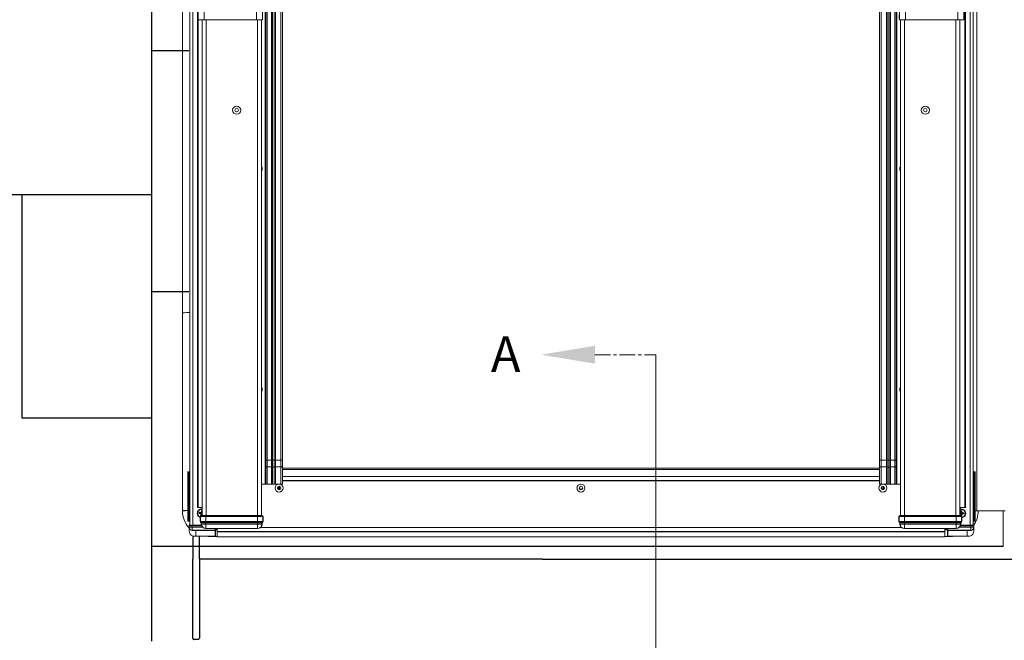
# Model space of a CAD drawing. Units: millimetres. Extents: x -23272466 to 44913, y -22484634 to 188.
# Drawn here: x -23272110 to -23271714, y -22482836 to -22482586 of the extents above; entities that cross this region are included whole.
import ezdxf

# ---------------------------------------------------------------- set-up
doc = ezdxf.new("R2010")
doc.units = ezdxf.units.MM
doc.linetypes.add('CENTER', pattern=[2, 1.25, -0.25, 0.25, -0.25])
doc.layers.get('0').update_dxf_attribs({"lineweight": 20})
doc.layers.add('KEYLITE DRAWING TEXT', color=7, linetype='Continuous', lineweight=18)
doc.layers.add('KEYLITE INDICATIVE VIEW FLASHING OUTLINE', color=7, linetype='Continuous')
doc.layers.add('KEYLITE ONLY SLATE', color=7, linetype='Continuous', lineweight=25, true_color=0x595959)
doc.styles.add('ROMANS', font='romans')

msp = doc.modelspace()

# ---------------------------------------------------------------- linework, layer by layer
at = {"linetype": 'Continuous', "lineweight": 20}
for p, q in [((-23271729.403, -22482782.591), (-23271729.403, -22482446.591)), ((-23272041.883, -22482453.074), (-23272041.883, -22482789.791)), ((-23272040.683, -22482455.591), (-23272040.683, -22482789.791)), ((-23272038.763, -22482455.903), (-23272038.763, -22482782.591)), ((-23272038.494, -22482782.591), (-23272038.494, -22482456.696)), ((-23272038.426, -22482585.991), (-23272038.426, -22482456.818)), ((-23272036.026, -22482585.991), (-23272036.026, -22482457.991)), ((-23272014.939, -22482585.991), (-23272014.939, -22482457.991)), ((-23272012.539, -22482585.991), (-23272012.539, -22482457.991)), ((-23272011.483, -22482457.991), (-23272011.483, -22482773.189)), ((-23272011.283, -22482457.991), (-23272011.283, -22482763.589)), ((-23272010.683, -22482457.991), (-23272010.683, -22482763.589)), ((-23272008.963, -22482457.991), (-23272008.963, -22482763.589)), ((-23272008.483, -22482457.991), (-23272008.483, -22482763.589)), ((-23272007.843, -22482457.991), (-23272007.843, -22482763.589)), ((-23272007.363, -22482457.991), (-23272007.363, -22482763.589)), ((-23272005.163, -22482457.991), (-23272005.163, -22482763.589)), ((-23272004.563, -22482763.589), (-23272004.563, -22482457.991)), ((-23271764.003, -22482457.991), (-23271764.003, -22482763.589)), ((-23271763.403, -22482457.991), (-23271763.403, -22482763.589)), ((-23271761.203, -22482457.991), (-23271761.203, -22482763.589)), ((-23271760.723, -22482457.991), (-23271760.723, -22482763.589)), ((-23271760.083, -22482457.991), (-23271760.083, -22482763.589)), ((-23271759.603, -22482457.991), (-23271759.603, -22482763.589)), ((-23271757.883, -22482457.991), (-23271757.883, -22482763.589)), ((-23271757.283, -22482457.991), (-23271757.283, -22482763.589)), ((-23271757.083, -22482457.991), (-23271757.083, -22482773.189)), ((-23271756.026, -22482585.991), (-23271756.026, -22482457.991)), ((-23271753.626, -22482585.991), (-23271753.626, -22482457.991)), ((-23271732.539, -22482585.991), (-23271732.539, -22482457.991)), ((-23271730.139, -22482585.991), (-23271730.139, -22482456.818)), ((-23271729.671, -22482455.825), (-23271729.671, -22482782.591)), ((-23271727.483, -22482455.591), (-23271727.483, -22482789.791)), ((-23272044.823, -22482704.109), (-23272044.823, -22482458.484)), ((-23271726.283, -22482458.594), (-23271726.283, -22482789.791)), ((-23271724.803, -22482783.916), (-23271724.803, -22482458.53)), ((-23272038.426, -22482585.991), (-23272038.43, -22482585.991)), ((-23272036.026, -22482585.991), (-23272038.426, -22482585.991)), ((-23272036.928, -22482785.889), (-23272036.928, -22482585.991)), ((-23272036.026, -22482585.991), (-23272014.939, -22482585.991)), ((-23272035.328, -22482785.889), (-23272035.328, -22482585.991)), ((-23272012.539, -22482585.991), (-23272014.939, -22482585.991)), ((-23272014.637, -22482785.889), (-23272014.637, -22482585.991)), ((-23272013.038, -22482785.889), (-23272013.038, -22482585.991)), ((-23272012.983, -22482785.889), (-23272012.983, -22482585.991)), ((-23272012.518, -22482585.991), (-23272012.539, -22482585.991)), ((-23271756.048, -22482585.991), (-23271756.026, -22482585.991)), ((-23271756.026, -22482585.991), (-23271753.626, -22482585.991)), ((-23271755.583, -22482785.889), (-23271755.583, -22482585.991)), ((-23271755.528, -22482785.889), (-23271755.528, -22482585.991)), ((-23271753.928, -22482785.889), (-23271753.928, -22482585.991)), ((-23271732.539, -22482585.991), (-23271753.626, -22482585.991)), ((-23271733.237, -22482785.889), (-23271733.237, -22482585.991)), ((-23271732.539, -22482585.991), (-23271730.139, -22482585.991)), ((-23271731.638, -22482785.889), (-23271731.638, -22482585.991)), ((-23271730.139, -22482585.991), (-23271730.137, -22482585.991)), ((-23272044.823, -22482783.898), (-23272044.823, -22482704.109)), ((-23272011.283, -22482766.338), (-23272011.283, -22482763.589)), ((-23272010.683, -22482763.589), (-23272011.283, -22482763.589)), ((-23272011.283, -22482766.338), (-23272011.283, -22482773.189)), ((-23272010.683, -22482766.287), (-23272010.683, -22482763.589)), ((-23272008.963, -22482763.589), (-23272010.683, -22482763.589)), ((-23272010.683, -22482766.287), (-23272010.683, -22482773.189)), ((-23272008.963, -22482766.287), (-23272010.683, -22482766.287)), ((-23272008.963, -22482766.287), (-23272008.963, -22482763.589)), ((-23272008.483, -22482763.589), (-23272008.963, -22482763.589)), ((-23272008.963, -22482766.287), (-23272008.963, -22482773.189)), ((-23272008.483, -22482766.307), (-23272008.483, -22482763.589)), ((-23272007.843, -22482763.589), (-23272008.483, -22482763.589)), ((-23272008.483, -22482766.307), (-23272008.483, -22482773.189)), ((-23272007.843, -22482766.307), (-23272007.843, -22482763.589)), ((-23272007.363, -22482763.589), (-23272007.843, -22482763.589)), ((-23272007.843, -22482766.307), (-23272007.843, -22482773.189)), ((-23272007.363, -22482766.287), (-23272007.363, -22482763.589)), ((-23272005.163, -22482763.589), (-23272007.363, -22482763.589)), ((-23272007.363, -22482766.287), (-23272007.363, -22482773.189)), ((-23272005.163, -22482766.287), (-23272007.363, -22482766.287)), ((-23272005.163, -22482766.287), (-23272005.163, -22482763.589)), ((-23272004.563, -22482763.589), (-23272005.163, -22482763.589)), ((-23272005.163, -22482766.287), (-23272005.163, -22482773.189)), ((-23272004.563, -22482766.338), (-23272004.563, -22482763.589)), ((-23272004.563, -22482773.189), (-23272004.563, -22482766.338)), ((-23271764.003, -22482766.741), (-23272004.563, -22482766.741)), ((-23271764.003, -22482767.288), (-23272004.563, -22482767.288)), ((-23271764.003, -22482763.589), (-23271764.003, -22482766.338)), ((-23271764.003, -22482763.589), (-23271763.403, -22482763.589)), ((-23271764.003, -22482766.338), (-23271764.003, -22482773.189)), ((-23271763.403, -22482766.287), (-23271763.403, -22482763.589)), ((-23271763.403, -22482763.589), (-23271761.203, -22482763.589)), ((-23271763.403, -22482766.287), (-23271763.403, -22482773.189)), ((-23271763.403, -22482766.287), (-23271761.203, -22482766.287)), ((-23271761.203, -22482766.287), (-23271761.203, -22482763.589)), ((-23271761.203, -22482763.589), (-23271760.723, -22482763.589)), ((-23271761.203, -22482766.287), (-23271761.203, -22482773.189)), ((-23271760.723, -22482766.307), (-23271760.723, -22482763.589)), ((-23271760.723, -22482763.589), (-23271760.083, -22482763.589)), ((-23271760.723, -22482766.307), (-23271760.723, -22482773.189)), ((-23271760.083, -22482766.307), (-23271760.083, -22482763.589)), ((-23271760.083, -22482763.589), (-23271759.603, -22482763.589)), ((-23271760.083, -22482766.307), (-23271760.083, -22482773.189)), ((-23271759.603, -22482766.287), (-23271759.603, -22482763.589)), ((-23271759.603, -22482763.589), (-23271757.883, -22482763.589)), ((-23271759.603, -22482766.287), (-23271759.603, -22482773.189)), ((-23271759.603, -22482766.287), (-23271757.883, -22482766.287)), ((-23271757.883, -22482766.287), (-23271757.883, -22482763.589)), ((-23271757.883, -22482763.589), (-23271757.283, -22482763.589)), ((-23271757.883, -22482766.287), (-23271757.883, -22482773.189)), ((-23271757.283, -22482766.338), (-23271757.283, -22482763.589)), ((-23271757.283, -22482766.338), (-23271757.283, -22482773.189)), ((-23272042.483, -22482768.391), (-23272042.683, -22482768.391)), ((-23272042.683, -22482768.391), (-23272042.683, -22482787.991)), ((-23272042.483, -22482768.191), (-23272042.483, -22482768.391)), ((-23272042.283, -22482768.191), (-23272042.483, -22482768.191)), ((-23272042.483, -22482787.991), (-23272042.483, -22482768.391)), ((-23272042.483, -22482768.391), (-23272042.283, -22482768.391)), ((-23272042.283, -22482768.191), (-23272042.283, -22482768.391)), ((-23272042.283, -22482768.191), (-23272041.883, -22482768.191)), ((-23272042.283, -22482768.391), (-23272042.283, -22482787.991)), ((-23272042.083, -22482768.391), (-23272042.283, -22482768.391)), ((-23272042.083, -22482787.991), (-23272042.083, -22482768.391)), ((-23272041.883, -22482768.391), (-23272042.083, -22482768.391)), ((-23271764.003, -22482770.109), (-23272004.563, -22482770.109)), ((-23271725.883, -22482768.191), (-23271726.283, -22482768.191)), ((-23271726.283, -22482768.391), (-23271726.083, -22482768.391)), ((-23271726.083, -22482787.991), (-23271726.083, -22482768.391)), ((-23271726.083, -22482768.391), (-23271725.883, -22482768.391)), ((-23271725.883, -22482768.191), (-23271725.683, -22482768.191)), ((-23271725.883, -22482768.191), (-23271725.883, -22482768.391)), ((-23271725.683, -22482768.391), (-23271725.883, -22482768.391)), ((-23271725.883, -22482768.391), (-23271725.883, -22482787.991)), ((-23271725.683, -22482768.191), (-23271725.683, -22482768.391)), ((-23271725.683, -22482787.991), (-23271725.683, -22482768.391)), ((-23271725.683, -22482768.391), (-23271725.483, -22482768.391)), ((-23271725.483, -22482768.391), (-23271725.483, -22482787.991)), ((-23272011.483, -22482773.189), (-23272012.983, -22482773.189)), ((-23272011.283, -22482773.189), (-23272011.483, -22482773.189)), ((-23272011.229, -22482771.938), (-23272011.283, -22482771.86)), ((-23272010.683, -22482773.189), (-23272008.963, -22482773.189)), ((-23272007.363, -22482773.189), (-23272005.163, -22482773.189)), ((-23272006.083, -22482775.189), (-23272006.457, -22482775.189)), ((-23272006.083, -22482775.189), (-23272006.083, -22482774.119)), ((-23272005.662, -22482775.189), (-23272006.083, -22482775.189)), ((-23272005.662, -22482775.189), (-23272005.662, -22482774.125)), ((-23272005.308, -22482775.189), (-23272005.662, -22482775.189)), ((-23271764.003, -22482771.709), (-23272004.563, -22482771.709)), ((-23271764.003, -22482771.909), (-23272004.563, -22482771.909)), ((-23271761.203, -22482773.189), (-23271763.403, -22482773.189)), ((-23271762.903, -22482775.189), (-23271763.257, -22482775.189)), ((-23271762.903, -22482775.189), (-23271762.903, -22482774.125)), ((-23271762.483, -22482775.189), (-23271762.903, -22482775.189)), ((-23271762.483, -22482775.189), (-23271762.483, -22482774.119)), ((-23271762.108, -22482775.189), (-23271762.483, -22482775.189)), ((-23271757.883, -22482773.189), (-23271759.603, -22482773.189)), ((-23271757.336, -22482771.938), (-23271757.283, -22482771.86)), ((-23271757.283, -22482773.189), (-23271757.083, -22482773.189)), ((-23271757.083, -22482773.189), (-23271755.583, -22482773.189)), ((-23272038.494, -22482782.591), (-23272038.763, -22482782.591)), ((-23272036.94, -22482782.591), (-23272038.494, -22482782.591)), ((-23272036.983, -22482785.889), (-23272036.983, -22482782.591)), ((-23271731.623, -22482782.591), (-23271729.671, -22482782.591)), ((-23271731.583, -22482785.889), (-23271731.583, -22482782.591)), ((-23271729.671, -22482782.591), (-23271729.403, -22482782.591)), ((-23272038.061, -22482784.565), (-23272038.149, -22482785.036)), ((-23272038.149, -22482785.036), (-23272037.771, -22482784.993)), ((-23272038.149, -22482785.036), (-23272037.565, -22482785.145)), ((-23272037.473, -22482784.674), (-23272038.061, -22482784.565)), ((-23272038.061, -22482784.565), (-23272037.724, -22482784.741)), ((-23272037.771, -22482784.993), (-23272037.724, -22482784.741)), ((-23272037.434, -22482785.056), (-23272037.771, -22482784.993)), ((-23272037.724, -22482784.741), (-23272037.383, -22482784.805)), ((-23272037.634, -22482786.289), (-23272037.634, -22482788.289)), ((-23272037.582, -22482786.289), (-23272037.634, -22482786.289)), ((-23272035.383, -22482786.289), (-23272037.582, -22482786.289)), ((-23272037.582, -22482786.289), (-23272037.582, -22482788.289)), ((-23272037.565, -22482785.145), (-23272037.434, -22482785.056)), ((-23272037.4, -22482785.382), (-23272037.565, -22482785.145)), ((-23272037.4, -22482785.382), (-23272037.509, -22482785.969)), ((-23272037.509, -22482785.969), (-23272037.336, -22482785.65)), ((-23272037.473, -22482784.674), (-23272037.237, -22482784.509)), ((-23272037.383, -22482784.805), (-23272037.473, -22482784.674)), ((-23272037.434, -22482785.056), (-23272037.269, -22482785.292)), ((-23272037.269, -22482785.292), (-23272037.4, -22482785.382)), ((-23272037.147, -22482784.639), (-23272037.383, -22482784.805)), ((-23272037.336, -22482785.65), (-23272037.269, -22482785.292)), ((-23272037.084, -22482785.697), (-23272037.336, -22482785.65)), ((-23272037.128, -22482783.925), (-23272037.237, -22482784.509)), ((-23272037.237, -22482784.509), (-23272037.147, -22482784.639)), ((-23272037.234, -22482785.889), (-23272037.182, -22482785.889)), ((-23272037.182, -22482785.889), (-23272035.383, -22482785.889)), ((-23272037.147, -22482784.639), (-23272037.081, -22482784.285)), ((-23272036.983, -22482783.952), (-23272037.128, -22482783.925)), ((-23272037.128, -22482783.925), (-23272037.081, -22482784.285)), ((-23272037.018, -22482785.343), (-23272037.084, -22482785.697)), ((-23272037.059, -22482785.889), (-23272037.084, -22482785.697)), ((-23272037.081, -22482784.285), (-23272036.983, -22482784.303)), ((-23272037.018, -22482785.343), (-23272036.983, -22482785.318)), ((-23272036.983, -22482785.394), (-23272037.018, -22482785.343)), ((-23272037.01, -22482785.913), (-23272036.983, -22482785.764)), ((-23272035.383, -22482786.289), (-23272035.383, -22482785.889)), ((-23272035.383, -22482785.889), (-23272014.583, -22482785.889)), ((-23272014.583, -22482786.289), (-23272035.383, -22482786.289)), ((-23272035.383, -22482786.289), (-23272035.383, -22482788.289)), ((-23272014.583, -22482786.289), (-23272014.583, -22482785.889)), ((-23272014.583, -22482785.889), (-23272012.783, -22482785.889)), ((-23272014.583, -22482786.289), (-23272014.583, -22482788.289)), ((-23272012.383, -22482786.289), (-23272014.583, -22482786.289)), ((-23272012.783, -22482785.889), (-23272012.731, -22482785.889)), ((-23272012.383, -22482786.289), (-23272012.383, -22482788.289)), ((-23272012.331, -22482786.289), (-23272012.383, -22482786.289)), ((-23272012.331, -22482788.289), (-23272012.331, -22482786.289)), ((-23271756.234, -22482786.289), (-23271756.234, -22482788.289)), ((-23271756.182, -22482786.289), (-23271756.234, -22482786.289)), ((-23271753.983, -22482786.289), (-23271756.182, -22482786.289)), ((-23271756.182, -22482786.289), (-23271756.182, -22482788.289)), ((-23271755.834, -22482785.889), (-23271755.782, -22482785.889)), ((-23271755.782, -22482785.889), (-23271753.983, -22482785.889)), ((-23271753.983, -22482786.289), (-23271753.983, -22482785.889)), ((-23271753.983, -22482785.889), (-23271733.183, -22482785.889)), ((-23271753.983, -22482786.289), (-23271753.983, -22482788.289)), ((-23271733.183, -22482786.289), (-23271753.983, -22482786.289)), ((-23271733.183, -22482786.289), (-23271733.183, -22482785.889)), ((-23271733.183, -22482785.889), (-23271731.383, -22482785.889)), ((-23271733.183, -22482786.289), (-23271733.183, -22482788.289)), ((-23271730.983, -22482786.289), (-23271733.183, -22482786.289)), ((-23271731.583, -22482784.863), (-23271731.413, -22482784.863)), ((-23271731.417, -22482785.119), (-23271731.583, -22482785.119)), ((-23271731.528, -22482785.231), (-23271731.417, -22482785.119)), ((-23271731.323, -22482785.433), (-23271731.528, -22482785.231)), ((-23271731.525, -22482784.751), (-23271731.323, -22482784.545)), ((-23271731.413, -22482784.863), (-23271731.525, -22482784.751)), ((-23271731.417, -22482785.119), (-23271731.211, -22482785.321)), ((-23271731.211, -22482784.657), (-23271731.413, -22482784.863)), ((-23271731.383, -22482785.889), (-23271731.331, -22482785.889)), ((-23271730.843, -22482783.951), (-23271731.323, -22482783.951)), ((-23271731.323, -22482783.951), (-23271731.211, -22482784.315)), ((-23271731.323, -22482783.951), (-23271731.323, -22482784.545)), ((-23271731.323, -22482784.545), (-23271731.211, -22482784.657)), ((-23271731.211, -22482785.321), (-23271731.323, -22482785.433)), ((-23271731.323, -22482785.433), (-23271731.323, -22482785.889)), ((-23271731.28, -22482785.893), (-23271731.211, -22482785.667)), ((-23271731.211, -22482784.315), (-23271730.955, -22482784.315)), ((-23271731.211, -22482784.657), (-23271731.211, -22482784.315)), ((-23271731.211, -22482785.667), (-23271731.211, -22482785.321)), ((-23271730.955, -22482785.667), (-23271731.211, -22482785.667)), ((-23271731.043, -22482786.031), (-23271730.843, -22482786.031)), ((-23271730.983, -22482786.289), (-23271730.983, -22482788.289)), ((-23271730.931, -22482786.289), (-23271730.983, -22482786.289)), ((-23271730.843, -22482783.951), (-23271730.955, -22482784.315)), ((-23271730.955, -22482784.315), (-23271730.955, -22482784.661)), ((-23271730.955, -22482784.661), (-23271730.843, -22482784.549)), ((-23271730.749, -22482784.863), (-23271730.955, -22482784.661)), ((-23271730.955, -22482785.325), (-23271730.753, -22482785.119)), ((-23271730.955, -22482785.325), (-23271730.955, -22482785.667)), ((-23271730.843, -22482785.437), (-23271730.955, -22482785.325)), ((-23271730.843, -22482786.031), (-23271730.955, -22482785.667)), ((-23271730.931, -22482788.289), (-23271730.931, -22482786.289)), ((-23271730.843, -22482784.549), (-23271730.843, -22482783.951)), ((-23271730.843, -22482784.549), (-23271730.637, -22482784.751)), ((-23271730.641, -22482785.231), (-23271730.843, -22482785.437)), ((-23271730.843, -22482786.031), (-23271730.843, -22482785.437)), ((-23271730.753, -22482785.119), (-23271730.641, -22482785.231)), ((-23271730.388, -22482785.119), (-23271730.753, -22482785.119)), ((-23271730.637, -22482784.751), (-23271730.749, -22482784.863)), ((-23271730.749, -22482784.863), (-23271730.388, -22482784.863)), ((-23271730.641, -22482785.231), (-23271730.043, -22482785.231)), ((-23271730.043, -22482784.751), (-23271730.637, -22482784.751)), ((-23271730.043, -22482784.751), (-23271730.388, -22482784.863)), ((-23271730.388, -22482784.863), (-23271730.388, -22482785.119)), ((-23271730.043, -22482785.231), (-23271730.388, -22482785.119)), ((-23271730.043, -22482785.231), (-23271730.043, -22482784.751)), ((-23271725.483, -22482783.915), (-23271724.803, -22482783.916)), ((-23271725.483, -22482783.918), (-23271724.803, -22482783.918)), ((-23271724.803, -22482783.916), (-23271713.362, -22482783.916)), ((-23271724.803, -22482783.916), (-23271724.803, -22482783.918)), ((-23271724.263, -22482783.918), (-23271713.362, -22482783.918)), ((-23271714.263, -22482783.918), (-23271714.263, -22482798.211)), ((-23272042.683, -22482787.991), (-23272042.483, -22482787.991)), ((-23272042.483, -22482787.991), (-23272042.483, -22482788.191)), ((-23272042.283, -22482787.991), (-23272042.483, -22482787.991)), ((-23272042.483, -22482788.191), (-23272042.283, -22482788.191)), ((-23272042.283, -22482787.991), (-23272042.283, -22482788.191)), ((-23272042.283, -22482787.991), (-23272042.083, -22482787.991)), ((-23272041.883, -22482788.191), (-23272042.283, -22482788.191)), ((-23272042.089, -22482789.985), (-23272042.083, -22482789.991)), ((-23272042.084, -22482790.593), (-23272042.084, -22482790.593)), ((-23272042.083, -22482787.991), (-23272041.883, -22482787.991)), ((-23272042.083, -22482789.991), (-23272040.883, -22482789.991)), ((-23272042.083, -22482789.991), (-23272042.083, -22482790.591)), ((-23272042.083, -22482790.591), (-23272040.883, -22482790.591)), ((-23272041.911, -22482789.793), (-23272041.885, -22482789.791)), ((-23272041.302, -22482789.791), (-23272041.883, -22482789.791)), ((-23272040.683, -22482789.791), (-23272041.283, -22482789.791)), ((-23272040.883, -22482789.791), (-23272040.883, -22482789.991)), ((-23272040.883, -22482790.591), (-23272040.883, -22482789.991)), ((-23272040.883, -22482789.991), (-23272037.096, -22482789.991)), ((-23272040.883, -22482790.591), (-23272040.883, -22482791.791)), ((-23272036.699, -22482790.591), (-23272040.883, -22482790.591)), ((-23272037.165, -22482789.791), (-23272040.683, -22482789.791)), ((-23272037.634, -22482788.289), (-23272037.582, -22482788.289)), ((-23272037.582, -22482788.289), (-23272035.383, -22482788.289)), ((-23272037.367, -22482788.667), (-23272037.316, -22482788.667)), ((-23272037.316, -22482788.667), (-23272035.383, -22482788.667)), ((-23272037.182, -22482788.855), (-23272037.234, -22482788.855)), ((-23272037.234, -22482788.855), (-23272037.234, -22482789.289)), ((-23272037.182, -22482789.289), (-23272037.234, -22482789.289)), ((-23272035.383, -22482788.855), (-23272037.182, -22482788.855)), ((-23272037.182, -22482789.289), (-23272037.182, -22482788.855)), ((-23272035.383, -22482789.289), (-23272037.182, -22482789.289)), ((-23272035.383, -22482788.289), (-23272014.583, -22482788.289)), ((-23272035.383, -22482788.289), (-23272035.383, -22482788.667)), ((-23272035.383, -22482788.667), (-23272014.583, -22482788.667)), ((-23272035.383, -22482788.667), (-23272035.383, -22482788.855)), ((-23272014.583, -22482788.855), (-23272035.383, -22482788.855)), ((-23272035.383, -22482789.289), (-23272035.383, -22482788.855)), ((-23272014.583, -22482789.289), (-23272035.383, -22482789.289)), ((-23272035.383, -22482791.089), (-23272014.583, -22482791.089)), ((-23272035.383, -22482791.089), (-23272035.383, -22482791.141)), ((-23272035.383, -22482791.141), (-23272014.583, -22482791.141)), ((-23272031.683, -22482791.141), (-23272031.683, -22482791.791)), ((-23272031.483, -22482791.591), (-23272031.483, -22482791.141)), ((-23272031.483, -22482791.17), (-23272030.883, -22482791.17)), ((-23272030.883, -22482791.17), (-23272031.483, -22482791.17)), ((-23272030.883, -22482791.17), (-23272030.883, -22482792.309)), ((-23272014.583, -22482788.289), (-23272012.383, -22482788.289)), ((-23272014.583, -22482788.289), (-23272014.583, -22482788.667)), ((-23272014.583, -22482788.667), (-23272012.65, -22482788.667)), ((-23272014.583, -22482788.667), (-23272014.583, -22482788.855)), ((-23272012.783, -22482788.855), (-23272014.583, -22482788.855)), ((-23272014.583, -22482789.289), (-23272014.583, -22482788.855)), ((-23272012.783, -22482789.289), (-23272014.583, -22482789.289)), ((-23272014.583, -22482791.089), (-23272014.583, -22482791.141)), ((-23271755.17, -22482790.709), (-23272013.395, -22482790.709)), ((-23272012.783, -22482789.289), (-23272012.783, -22482788.855)), ((-23272012.731, -22482788.855), (-23272012.783, -22482788.855)), ((-23272012.731, -22482789.289), (-23272012.783, -22482789.289)), ((-23272012.731, -22482789.289), (-23272012.731, -22482788.855)), ((-23272012.65, -22482788.667), (-23272012.598, -22482788.667)), ((-23272012.383, -22482788.289), (-23272012.331, -22482788.289)), ((-23271756.234, -22482788.289), (-23271756.182, -22482788.289)), ((-23271756.182, -22482788.289), (-23271753.983, -22482788.289)), ((-23271755.967, -22482788.667), (-23271755.916, -22482788.667)), ((-23271755.916, -22482788.667), (-23271753.983, -22482788.667)), ((-23271755.782, -22482788.855), (-23271755.834, -22482788.855)), ((-23271755.834, -22482788.855), (-23271755.834, -22482789.289)), ((-23271755.782, -22482789.289), (-23271755.834, -22482789.289)), ((-23271753.983, -22482788.855), (-23271755.782, -22482788.855)), ((-23271755.782, -22482789.289), (-23271755.782, -22482788.855)), ((-23271753.983, -22482789.289), (-23271755.782, -22482789.289)), ((-23271753.983, -22482788.289), (-23271733.183, -22482788.289)), ((-23271753.983, -22482788.289), (-23271753.983, -22482788.667)), ((-23271753.983, -22482788.667), (-23271733.183, -22482788.667)), ((-23271753.983, -22482788.667), (-23271753.983, -22482788.855)), ((-23271733.183, -22482788.855), (-23271753.983, -22482788.855)), ((-23271753.983, -22482789.289), (-23271753.983, -22482788.855)), ((-23271733.183, -22482789.289), (-23271753.983, -22482789.289)), ((-23271753.983, -22482791.089), (-23271733.183, -22482791.089)), ((-23271753.983, -22482791.089), (-23271753.983, -22482791.141)), ((-23271753.983, -22482791.141), (-23271733.183, -22482791.141)), ((-23271737.683, -22482791.17), (-23271736.683, -22482791.17)), ((-23271737.683, -22482792.309), (-23271737.683, -22482791.17)), ((-23271737.683, -22482791.17), (-23271736.683, -22482791.17)), ((-23271736.683, -22482791.591), (-23271736.683, -22482791.141)), ((-23271736.483, -22482791.141), (-23271736.483, -22482791.791)), ((-23271733.183, -22482788.289), (-23271733.183, -22482788.667)), ((-23271733.183, -22482788.289), (-23271730.983, -22482788.289)), ((-23271733.183, -22482788.667), (-23271731.25, -22482788.667)), ((-23271733.183, -22482788.667), (-23271733.183, -22482788.855)), ((-23271731.383, -22482788.855), (-23271733.183, -22482788.855)), ((-23271733.183, -22482789.289), (-23271733.183, -22482788.855)), ((-23271731.383, -22482789.289), (-23271733.183, -22482789.289)), ((-23271733.183, -22482791.089), (-23271733.183, -22482791.141)), ((-23271731.866, -22482790.591), (-23271727.283, -22482790.591)), ((-23271727.283, -22482789.991), (-23271731.469, -22482789.991)), ((-23271731.401, -22482789.791), (-23271727.483, -22482789.791)), ((-23271731.383, -22482789.289), (-23271731.383, -22482788.855)), ((-23271731.331, -22482788.855), (-23271731.383, -22482788.855)), ((-23271731.331, -22482789.289), (-23271731.383, -22482789.289)), ((-23271731.331, -22482789.289), (-23271731.331, -22482788.855)), ((-23271731.25, -22482788.667), (-23271731.198, -22482788.667)), ((-23271730.983, -22482788.289), (-23271730.931, -22482788.289)), ((-23271727.483, -22482789.791), (-23271726.883, -22482789.791)), ((-23271727.283, -22482789.791), (-23271727.283, -22482789.991)), ((-23271727.283, -22482790.591), (-23271727.283, -22482789.991)), ((-23271726.083, -22482789.991), (-23271727.283, -22482789.991)), ((-23271727.283, -22482790.591), (-23271727.283, -22482791.791)), ((-23271726.083, -22482790.591), (-23271727.283, -22482790.591)), ((-23271726.863, -22482789.791), (-23271726.283, -22482789.791)), ((-23271726.083, -22482787.991), (-23271726.283, -22482787.991)), ((-23271726.283, -22482788.191), (-23271725.883, -22482788.191)), ((-23271726.254, -22482789.793), (-23271726.281, -22482789.791)), ((-23271725.883, -22482787.991), (-23271726.083, -22482787.991)), ((-23271726.083, -22482789.991), (-23271726.083, -22482790.591)), ((-23271726.077, -22482789.985), (-23271726.082, -22482789.991)), ((-23271726.081, -22482790.593), (-23271726.081, -22482790.593)), ((-23271725.883, -22482787.991), (-23271725.883, -22482788.191)), ((-23271725.883, -22482787.991), (-23271725.683, -22482787.991)), ((-23271725.683, -22482788.191), (-23271725.883, -22482788.191)), ((-23271725.483, -22482787.991), (-23271725.683, -22482787.991)), ((-23271725.683, -22482787.991), (-23271725.683, -22482788.191)), ((-23272042.059, -22482792.274), (-23272042.058, -22482792.274)), ((-23272042.058, -22482792.274), (-23272042.058, -22482792.241)), ((-23272040.883, -22482791.791), (-23272031.683, -22482791.791)), ((-23272040.875, -22482791.832), (-23272039.483, -22482791.839)), ((-23272039.487, -22482794.224), (-23272031.683, -22482794.224)), ((-23272039.483, -22482791.839), (-23272031.683, -22482791.839)), ((-23272039.483, -22482794.212), (-23272039.483, -22482791.839)), ((-23272031.683, -22482794.212), (-23272039.483, -22482794.212)), ((-23272034.423, -22482794.279), (-23272035.493, -22482794.224)), ((-23272030.883, -22482794.279), (-23272034.423, -22482794.279)), ((-23272031.683, -22482791.791), (-23272031.683, -22482791.839)), ((-23272031.683, -22482791.839), (-23272031.683, -22482794.212)), ((-23272031.683, -22482794.224), (-23272031.683, -22482794.212)), ((-23272031.483, -22482791.568), (-23272030.883, -22482791.568)), ((-23272031.483, -22482791.651), (-23272031.483, -22482791.591)), ((-23272031.483, -22482791.633), (-23272030.883, -22482791.633)), ((-23272031.483, -22482794.024), (-23272031.483, -22482791.651)), ((-23271737.683, -22482792.309), (-23272030.883, -22482792.309)), ((-23272030.883, -22482792.309), (-23272030.883, -22482792.382)), ((-23271737.683, -22482792.382), (-23272030.883, -22482792.382)), ((-23272030.883, -22482792.382), (-23272030.883, -22482794.394)), ((-23271737.683, -22482794.394), (-23272030.883, -22482794.394)), ((-23272030.883, -22482794.394), (-23272030.883, -22482794.425)), ((-23272030.883, -22482794.425), (-23271737.683, -22482794.425)), ((-23271737.683, -22482791.568), (-23271736.683, -22482791.568)), ((-23271737.683, -22482791.633), (-23271736.683, -22482791.633)), ((-23271737.683, -22482792.382), (-23271737.683, -22482792.309)), ((-23271737.683, -22482794.394), (-23271737.683, -22482792.382)), ((-23271734.663, -22482794.279), (-23271737.683, -22482794.279)), ((-23271737.683, -22482794.425), (-23271737.683, -22482794.394)), ((-23271736.683, -22482791.651), (-23271736.683, -22482791.591)), ((-23271736.683, -22482794.024), (-23271736.683, -22482791.651)), ((-23271727.283, -22482791.791), (-23271736.483, -22482791.791)), ((-23271736.483, -22482791.791), (-23271736.483, -22482791.839)), ((-23271728.683, -22482791.839), (-23271736.483, -22482791.839)), ((-23271736.483, -22482791.839), (-23271736.483, -22482794.212)), ((-23271736.483, -22482794.212), (-23271728.683, -22482794.212)), ((-23271736.483, -22482794.224), (-23271736.483, -22482794.212)), ((-23271736.483, -22482794.224), (-23271728.679, -22482794.224)), ((-23271733.593, -22482794.224), (-23271734.663, -22482794.279)), ((-23271727.29, -22482791.832), (-23271728.683, -22482791.839)), ((-23271728.683, -22482794.212), (-23271728.683, -22482791.839)), ((-23271726.108, -22482792.274), (-23271726.107, -22482792.241)), ((-23271726.106, -22482792.274), (-23271726.108, -22482792.274)), ((-23272057.276, -22482798.211), (-23271714.263, -22482798.211)), ((-23271714.263, -22482798.315), (-23272057.276, -22482798.315)), ((-23271714.263, -22482798.315), (-23271714.263, -22482798.211))]:
    msp.add_line(p, q, dxfattribs=at)
at = {"linetype": 'Continuous', "lineweight": 20, "flags": 128}
for points in [[(-23272041.918, -22482791.197), (-23272041.918, -22482791.198), (-23272041.918, -22482791.199), (-23272041.919, -22482791.2), (-23272041.92, -22482791.202), (-23272041.921, -22482791.203), (-23272041.922, -22482791.205), (-23272041.924, -22482791.207), (-23272041.926, -22482791.21)], [(-23271726.247, -22482791.197), (-23271726.247, -22482791.198), (-23271726.247, -22482791.199), (-23271726.246, -22482791.2), (-23271726.246, -22482791.202), (-23271726.244, -22482791.203), (-23271726.243, -22482791.205), (-23271726.241, -22482791.207), (-23271726.239, -22482791.21)], [(-23272041.511, -22482791.652), (-23272041.288, -22482791.761), (-23272040.899, -22482791.831), (-23272040.899, -22482791.831)]]:
    msp.add_lwpolyline(points, dxfattribs=at)
at = {"linetype": 'Continuous', "lineweight": 20}
for centre, radius in [((-23272022.983, -22482622.489), 1.617), ((-23272022.983, -22482622.489), 0.7), ((-23271745.583, -22482622.489), 1.617), ((-23271745.583, -22482622.489), 0.7), ((-23272005.883, -22482774.789), 1.6), ((-23272005.883, -22482774.789), 0.7), ((-23271884.283, -22482774.789), 1.6), ((-23271884.283, -22482774.789), 0.7), ((-23271762.683, -22482774.789), 1.6), ((-23271762.683, -22482774.789), 0.7)]:
    msp.add_circle(centre, radius, dxfattribs=at)
for centre, radius, start, end in [((-23271727.386, -22482584.49), 28.701, 179.00303, 182.9968), ((-23272014.083, -22482645.989), 1.418, 320.85848, 39.14152), ((-23271754.483, -22482645.989), 1.418, 140.85848, 219.14152), ((-23272014.083, -22482735.189), 1.418, 320.85848, 39.14152), ((-23271754.483, -22482735.189), 1.418, 140.85848, 219.14152), ((-23272042.483, -22482768.391), 0.2, 90, 180), ((-23272042.283, -22482768.391), 0.2, 0, 90), ((-23271725.883, -22482768.391), 0.2, 90, 180), ((-23271725.683, -22482768.391), 0.2, 0, 90), ((-23271884.283, -22482774.589), 0.7, 188.65256, 351.86747), ((-23272037.083, -22482784.991), 1.766, 86.75393, 180), ((-23271731.083, -22482784.991), 1.766, 0, 106.44663), ((-23272044.754, -22482744.203), 39.715, 269.90055, 272.98922), ((-23272034.485, -22482783.916), 10.338, 180.01425, 222.04251), ((-23272037.083, -22482784.991), 1.766, 180, 251.81184), ((-23272037.083, -22482784.991), 1.6, 86.41669, 249.84707), ((-23272037.234, -22482786.289), 0.4, 90, 180), ((-23272037.182, -22482786.289), 0.4, 89.97808, 180.02192), ((-23272012.783, -22482786.289), 0.4, 359.97808, 90.02192), ((-23272012.731, -22482786.289), 0.4, 0, 90), ((-23271755.834, -22482786.289), 0.4, 90, 180), ((-23271755.782, -22482786.289), 0.4, 89.97471, 180.02871), ((-23271731.083, -22482784.991), 1.6, 275.4241, 108.20994), ((-23271731.383, -22482786.289), 0.4, 359.97271, 90.02388), ((-23271731.331, -22482786.289), 0.4, 0, 90), ((-23271731.083, -22482784.991), 1.766, 274.91287, 0), ((-23271734.595, -22482783.917), 10.332, 324.7884, 359.99362), ((-23272042.483, -22482787.991), 0.2, 180, 270), ((-23272042.283, -22482787.991), 0.2, 270, 0), ((-23272041.891, -22482789.991), 0.2, 104.22863, 178.46589), ((-23272042.085, -22482790.59), 0.00221, 285.83239, 344.16761), ((-23272041.883, -22482789.991), 0.2, 90, 180), ((-23272041.883, -22482789.991), 0.2, 90.02198, 179.95069), ((-23272040.883, -22482790.591), 1.2, 180, 270), ((-23272037.234, -22482788.289), 0.4, 180, 250.52878), ((-23272037.182, -22482788.289), 0.4, 180.02445, 250.50626), ((-23272037.382, -22482788.855), 0.2, 0.01038, 70.54766), ((-23272035.382, -22482789.289), 1.851, 180, 269.99168), ((-23272035.382, -22482789.289), 1.8, 180, 269.99168), ((-23272014.583, -22482789.289), 1.8, 270.00832, 0), ((-23272014.583, -22482789.289), 1.851, 270.00832, 0), ((-23272012.583, -22482788.855), 0.2, 109.45234, 179.98962), ((-23272012.783, -22482788.289), 0.4, 289.4996, 359.9697), ((-23272012.731, -22482788.289), 0.4, 289.47122, 0), ((-23271755.834, -22482788.289), 0.4, 180, 250.52878), ((-23271755.782, -22482788.289), 0.4, 180.02294, 250.50294), ((-23271755.982, -22482788.855), 0.2, 0.00453, 70.55351), ((-23271753.982, -22482789.289), 1.851, 180, 269.99168), ((-23271753.982, -22482789.289), 1.8, 180, 269.99168), ((-23271733.183, -22482789.289), 1.8, 270.00832, 0), ((-23271733.183, -22482789.289), 1.851, 270.00832, 0), ((-23271731.183, -22482788.855), 0.2, 109.44649, 179.99547), ((-23271731.383, -22482788.289), 0.4, 289.5029, 359.97122), ((-23271731.331, -22482788.289), 0.4, 289.47122, 0), ((-23271727.283, -22482790.591), 1.2, 270, 0), ((-23271726.283, -22482789.991), 0.2, 0, 90), ((-23271726.283, -22482789.991), 0.2, 0.04646, 89.98087), ((-23271726.274, -22482789.991), 0.2, 1.81055, 75.77839), ((-23271725.883, -22482787.991), 0.2, 180, 270), ((-23271726.08, -22482790.59), 0.00221, 195.83239, 254.16761), ((-23271725.683, -22482787.991), 0.2, 270, 0), ((-23272041.568, -22482791.614), 0.0681, 326.43958, 355.10263), ((-23272040.968, -22482791.828), 0.0926, 357.61678, 23.39507), ((-23272031.683, -22482791.591), 0.2, 270, 0), ((-23272031.677, -22482791.645), 0.194, 268.29095, 358.11823), ((-23272031.683, -22482794.024), 0.2, 270, 0), ((-23272031.677, -22482794.018), 0.194, 268.25846, 358.15072), ((-23271736.483, -22482791.591), 0.2, 180, 270), ((-23271736.488, -22482791.645), 0.194, 181.86783, 271.71617), ((-23271736.483, -22482794.024), 0.2, 180, 270), ((-23271736.489, -22482794.018), 0.194, 181.83534, 271.74866), ((-23271727.196, -22482791.828), 0.0942, 156.82404, 182.16411), ((-23271726.596, -22482791.614), 0.0688, 185.07712, 213.45712)]:
    msp.add_arc(centre, radius, start, end, dxfattribs=at)
for centre, major_axis, ratio, start_param, end_param in [((-23272044.823, -22482703.838), (3.72, 0), 0.0729334, 4.712389, 5.6237243), ((-23272044.823, -22482783.627), (3.72, 0), 0.0729334, 4.712389, 5.3253217), ((-23272044.823, -22482783.627), (4, 0), 0.0729334, 4.712389, 5.2768967), ((-23272037.434, -22482788.855), (0.2, 0), 0.9995432, 0, 1.2309594), ((-23272012.531, -22482788.855), (0.2, 0), 0.9995432, 1.9106332, 3.1415927), ((-23271756.034, -22482788.855), (0.2, 0), 0.9995432, 0, 1.2309594), ((-23271731.131, -22482788.855), (0.2, 0), 0.9995432, 1.9106332, 3.1415927)]:
    msp.add_ellipse(centre, major_axis=major_axis, ratio=ratio, start_param=start_param, end_param=end_param, dxfattribs=at)
for points, knots in [([(-23272010.683, -22482766.287), (-23272010.758, -22482766.288), (-23272010.914, -22482766.289), (-23272011.115, -22482766.301), (-23272011.224, -22482766.315), (-23272011.274, -22482766.327), (-23272011.28, -22482766.334), (-23272011.283, -22482766.338)], [0, 0, 0, 0, 0.2437656, 0.4996102, 0.7493719, 0.85414, 1, 1, 1, 1]), ([(-23272008.483, -22482766.307), (-23272008.515, -22482766.304), (-23272008.578, -22482766.298), (-23272008.701, -22482766.292), (-23272008.83, -22482766.287), (-23272008.919, -22482766.287), (-23272008.963, -22482766.287)], [0, 0, 0, 0, 0.2631857, 0.5178541, 0.7636055, 1, 1, 1, 1]), ([(-23272007.843, -22482766.307), (-23272007.864, -22482766.309), (-23272007.904, -22482766.313), (-23272007.984, -22482766.318), (-23272008.071, -22482766.32), (-23272008.163, -22482766.321), (-23272008.255, -22482766.32), (-23272008.341, -22482766.318), (-23272008.421, -22482766.313), (-23272008.462, -22482766.309), (-23272008.483, -22482766.307)], [0, 0, 0, 0, 0.1287921, 0.2499824, 0.3760457, 0.5000389, 0.6240321, 0.7500953, 0.8713002, 1, 1, 1, 1]), ([(-23272007.363, -22482766.287), (-23272007.406, -22482766.287), (-23272007.495, -22482766.287), (-23272007.625, -22482766.292), (-23272007.747, -22482766.298), (-23272007.81, -22482766.304), (-23272007.843, -22482766.307)], [0, 0, 0, 0, 0.2363945, 0.4821459, 0.7368143, 1, 1, 1, 1]), ([(-23272004.563, -22482766.338), (-23272004.563, -22482766.338), (-23272004.557, -22482766.334), (-23272004.574, -22482766.327), (-23272004.62, -22482766.314), (-23272004.732, -22482766.301), (-23272004.932, -22482766.289), (-23272005.087, -22482766.288), (-23272005.163, -22482766.287)], [0, 0, 0, 0, 0.0025938, 0.1476557, 0.2526393, 0.5017019, 0.7568738, 1, 1, 1, 1]), ([(-23271764.002, -22482766.338), (-23271764.002, -22482766.338), (-23271764.007, -22482766.334), (-23271763.991, -22482766.327), (-23271763.945, -22482766.314), (-23271763.833, -22482766.301), (-23271763.634, -22482766.289), (-23271763.478, -22482766.288), (-23271763.403, -22482766.287)], [0, 0, 0, 0, 0.0025909, 0.1476555, 0.2526328, 0.5017145, 0.7568694, 1, 1, 1, 1]), ([(-23271761.203, -22482766.287), (-23271761.159, -22482766.287), (-23271761.07, -22482766.287), (-23271760.941, -22482766.292), (-23271760.818, -22482766.298), (-23271760.755, -22482766.304), (-23271760.723, -22482766.307)], [0, 0, 0, 0, 0.2364016, 0.4821605, 0.7368366, 1, 1, 1, 1]), ([(-23271760.723, -22482766.307), (-23271760.702, -22482766.309), (-23271760.661, -22482766.313), (-23271760.581, -22482766.318), (-23271760.495, -22482766.32), (-23271760.403, -22482766.321), (-23271760.31, -22482766.32), (-23271760.224, -22482766.318), (-23271760.144, -22482766.313), (-23271760.104, -22482766.309), (-23271760.083, -22482766.307)], [0, 0, 0, 0, 0.1288123, 0.2500006, 0.376031, 0.500022, 0.6240452, 0.7500452, 0.8713025, 1, 1, 1, 1]), ([(-23271760.083, -22482766.307), (-23271760.05, -22482766.304), (-23271759.987, -22482766.298), (-23271759.865, -22482766.292), (-23271759.735, -22482766.287), (-23271759.646, -22482766.287), (-23271759.603, -22482766.287)], [0, 0, 0, 0, 0.2631634, 0.5178395, 0.7635984, 1, 1, 1, 1]), ([(-23271757.883, -22482766.287), (-23271757.807, -22482766.288), (-23271757.651, -22482766.289), (-23271757.45, -22482766.301), (-23271757.341, -22482766.315), (-23271757.291, -22482766.327), (-23271757.286, -22482766.334), (-23271757.283, -22482766.338)], [0, 0, 0, 0, 0.2437867, 0.4996268, 0.7493843, 0.8541425, 1, 1, 1, 1]), ([(-23272011.283, -22482773.189), (-23272011.276, -22482773.189), (-23272011.264, -22482773.189), (-23272011.165, -22482773.189), (-23272011.019, -22482773.189), (-23272010.85, -22482773.189), (-23272010.733, -22482773.189), (-23272010.683, -22482773.189)], [0, 0, 0, 0, 0.2063387, 0.4124918, 0.6219755, 0.8369841, 1, 1, 1, 1]), ([(-23272008.963, -22482773.189), (-23272008.915, -22482773.189), (-23272008.799, -22482773.189), (-23272008.624, -22482773.189), (-23272008.529, -22482773.189), (-23272008.483, -22482773.189)], [0, 0, 0, 0, 0.2598036, 0.6329493, 1, 1, 1, 1]), ([(-23272008.483, -22482773.189), (-23272008.452, -22482773.189), (-23272008.39, -22482773.189), (-23272008.262, -22482773.189), (-23272008.125, -22482773.189), (-23272007.99, -22482773.189), (-23272007.896, -22482773.189), (-23272007.854, -22482773.189), (-23272007.843, -22482773.189)], [0, 0, 0, 0, 0.1819834, 0.3639594, 0.5494413, 0.7377831, 0.9261496, 1, 1, 1, 1]), ([(-23272007.843, -22482773.189), (-23272007.811, -22482773.189), (-23272007.733, -22482773.189), (-23272007.567, -22482773.189), (-23272007.431, -22482773.189), (-23272007.363, -22482773.189)], [0, 0, 0, 0, 0.2598376, 0.627448, 1, 1, 1, 1]), ([(-23272005.163, -22482773.189), (-23272005.093, -22482773.189), (-23272004.955, -22482773.189), (-23272004.77, -22482773.189), (-23272004.637, -22482773.189), (-23272004.567, -22482773.189), (-23272004.57, -22482773.189), (-23272004.571, -22482773.189)], [0, 0, 0, 0, 0.2239786, 0.4478793, 0.6691743, 0.8818392, 1, 1, 1, 1]), ([(-23271763.403, -22482773.189), (-23271763.472, -22482773.189), (-23271763.61, -22482773.189), (-23271763.795, -22482773.189), (-23271763.928, -22482773.189), (-23271763.999, -22482773.189), (-23271763.996, -22482773.189), (-23271763.995, -22482773.189)], [0, 0, 0, 0, 0.2239538, 0.4478777, 0.6691733, 0.8818388, 1, 1, 1, 1]), ([(-23271760.723, -22482773.189), (-23271760.755, -22482773.189), (-23271760.832, -22482773.189), (-23271760.998, -22482773.189), (-23271761.134, -22482773.189), (-23271761.203, -22482773.189)], [0, 0, 0, 0, 0.25981505, 0.62743663, 1, 1, 1, 1]), ([(-23271760.083, -22482773.189), (-23271760.114, -22482773.189), (-23271760.175, -22482773.189), (-23271760.303, -22482773.189), (-23271760.44, -22482773.189), (-23271760.576, -22482773.189), (-23271760.67, -22482773.189), (-23271760.711, -22482773.189), (-23271760.723, -22482773.189)], [0, 0, 0, 0, 0.1820288, 0.3639424, 0.5494216, 0.7377921, 0.9261291, 1, 1, 1, 1]), ([(-23271759.603, -22482773.189), (-23271759.65, -22482773.189), (-23271759.766, -22482773.189), (-23271759.941, -22482773.189), (-23271760.036, -22482773.189), (-23271760.083, -22482773.189)], [0, 0, 0, 0, 0.2597717, 0.6329335, 1, 1, 1, 1]), ([(-23271757.283, -22482773.189), (-23271757.289, -22482773.189), (-23271757.302, -22482773.189), (-23271757.4, -22482773.189), (-23271757.546, -22482773.189), (-23271757.716, -22482773.189), (-23271757.832, -22482773.189), (-23271757.883, -22482773.189)], [0, 0, 0, 0, 0.2063383, 0.412491, 0.6219743, 0.8369588, 1, 1, 1, 1]), ([(-23272042.09, -22482789.943), (-23272042.098, -22482790.134), (-23272042.116, -22482790.503), (-23272042.13, -22482791.007), (-23272042.066, -22482791.323), (-23272042.04, -22482791.443), (-23272042.038, -22482791.45), (-23272042.036, -22482791.453)], [0, 0, 0, 0, 0.2896605, 0.5599855, 0.7917907, 0.8993511, 1, 1, 1, 1]), ([(-23272042.083, -22482789.991), (-23272042.083, -22482790.062), (-23272042.083, -22482790.263), (-23272042.084, -22482790.463), (-23272042.084, -22482790.593)], [0, 0, 0, 0, 0.3559463, 1, 1, 1, 1]), ([(-23272042.058, -22482792.241), (-23272042.058, -22482792.241), (-23272042.058, -22482792.066), (-23272042.06, -22482791.642), (-23272042.053, -22482791.092), (-23272042.056, -22482790.816), (-23272042.056, -22482790.721)], [0, 0, 0, 0, 0.0001138, 0.3143505, 0.7645523, 1, 1, 1, 1]), ([(-23272041.911, -22482789.793), (-23272041.92, -22482789.794), (-23272041.929, -22482789.795), (-23272041.937, -22482789.797), (-23272041.941, -22482789.797), (-23272041.941, -22482789.797), (-23272041.94, -22482789.797)], [0, 0, 0, 0, 0.34035055, 0.38926078, 0.72931652, 1, 1, 1, 1]), ([(-23272041.926, -22482791.21), (-23272041.892, -22482791.267), (-23272041.786, -22482791.442), (-23272041.622, -22482791.568), (-23272041.511, -22482791.652)], [0, 0, 0, 0, 0.3286032, 1, 1, 1, 1]), ([(-23272035.383, -22482789.289), (-23272035.383, -22482789.523), (-23272035.383, -22482789.989), (-23272035.383, -22482790.58), (-23272035.383, -22482790.998), (-23272035.383, -22482791.059), (-23272035.383, -22482791.089)], [0, 0, 0, 0, 0.2499977, 0.4999963, 0.7500186, 1, 1, 1, 1]), ([(-23272014.583, -22482789.29), (-23272014.583, -22482789.523), (-23272014.583, -22482789.989), (-23272014.583, -22482790.58), (-23272014.583, -22482790.998), (-23272014.583, -22482791.059), (-23272014.583, -22482791.089)], [0, 0, 0, 0, 0.24997947, 0.50002715, 0.75000312, 1, 1, 1, 1]), ([(-23271753.983, -22482789.289), (-23271753.983, -22482789.523), (-23271753.983, -22482789.989), (-23271753.983, -22482790.58), (-23271753.983, -22482790.998), (-23271753.983, -22482791.059), (-23271753.983, -22482791.089)], [0, 0, 0, 0, 0.2499977, 0.4999963, 0.7500186, 1, 1, 1, 1]), ([(-23271733.183, -22482789.29), (-23271733.183, -22482789.523), (-23271733.183, -22482789.989), (-23271733.183, -22482790.58), (-23271733.183, -22482790.998), (-23271733.183, -22482791.059), (-23271733.183, -22482791.089)], [0, 0, 0, 0, 0.24997947, 0.50002716, 0.75000312, 1, 1, 1, 1]), ([(-23271726.239, -22482791.21), (-23271726.273, -22482791.267), (-23271726.379, -22482791.442), (-23271726.544, -22482791.568), (-23271726.654, -22482791.652)], [0, 0, 0, 0, 0.3286271, 1, 1, 1, 1]), ([(-23271726.254, -22482789.793), (-23271726.246, -22482789.794), (-23271726.236, -22482789.795), (-23271726.229, -22482789.797), (-23271726.224, -22482789.797), (-23271726.224, -22482789.797), (-23271726.225, -22482789.797)], [0, 0, 0, 0, 0.3403498, 0.3892606, 0.7293163, 1, 1, 1, 1]), ([(-23271726.181, -22482791.688), (-23271726.18, -22482791.686), (-23271726.178, -22482791.675), (-23271726.129, -22482791.435), (-23271726.05, -22482791.032), (-23271726.051, -22482790.498), (-23271726.067, -22482790.13), (-23271726.076, -22482789.943)], [0, 0, 0, 0, 0.0587494, 0.2427937, 0.4705391, 0.7297752, 1, 1, 1, 1]), ([(-23271726.082, -22482789.991), (-23271726.082, -22482790.062), (-23271726.082, -22482790.263), (-23271726.081, -22482790.463), (-23271726.081, -22482790.593)], [0, 0, 0, 0, 0.3559464, 1, 1, 1, 1]), ([(-23272039.483, -22482794.212), (-23272039.716, -22482794.22), (-23272040.168, -22482794.236), (-23272040.783, -22482794.113), (-23272041.315, -22482793.809), (-23272041.744, -22482793.362), (-23272042.007, -22482792.805), (-23272042.043, -22482792.428), (-23272042.058, -22482792.274)], [0, 0, 0, 0, 0.1916823, 0.371614, 0.5067816, 0.6897041, 0.873325, 1, 1, 1, 1]), ([(-23272040.899, -22482791.831), (-23272040.899, -22482791.831), (-23272040.891, -22482791.831), (-23272040.883, -22482791.831), (-23272040.875, -22482791.832)], [0, 0, 0, 0, 0.0019973, 1, 1, 1, 1]), ([(-23271728.683, -22482794.212), (-23271728.449, -22482794.22), (-23271727.997, -22482794.236), (-23271727.383, -22482794.113), (-23271726.85, -22482793.809), (-23271726.422, -22482793.362), (-23271726.158, -22482792.805), (-23271726.122, -22482792.428), (-23271726.108, -22482792.274)], [0, 0, 0, 0, 0.1916821, 0.3716137, 0.5067812, 0.6897035, 0.8733242, 1, 1, 1, 1]), ([(-23271727.266, -22482791.831), (-23271727.266, -22482791.831), (-23271727.274, -22482791.831), (-23271727.282, -22482791.831), (-23271727.29, -22482791.832)], [0, 0, 0, 0, 0.00099866, 1, 1, 1, 1]), ([(-23271726.654, -22482791.652), (-23271726.727, -22482791.691), (-23271726.916, -22482791.794), (-23271727.134, -22482791.831), (-23271727.266, -22482791.831), (-23271727.266, -22482791.831)], [0, 0, 0, 0, 0.3856591, 0.999963, 1, 1, 1, 1]), ([(-23271726.107, -22482792.241), (-23271726.107, -22482792.241), (-23271726.107, -22482792.066), (-23271726.106, -22482791.735), (-23271726.108, -22482791.438), (-23271726.109, -22482791.301)], [0, 0, 0, 0, 0.0001954, 0.5400331, 1, 1, 1, 1])]:
    msp.add_open_spline(points, degree=3, knots=knots, dxfattribs=at)
at = {"layer": 'KEYLITE DRAWING TEXT', "linetype": 'CENTER', "ltscale": 5}
for p in [(-23271878.706, -22482721.029), (-23271854.178, -22483012.094), (-23271854.178, -22482995.928)]:
    msp.add_line(p, (-23271854.178, -22482721.029), dxfattribs=at)
at = {"layer": 'KEYLITE DRAWING TEXT', "ltscale": 0.5}
msp.add_solid([(-23271878.706, -22482717.429), (-23271878.706, -22482724.629), (-23271900.306, -22482721.029)], dxfattribs=at)
at = {"layer": 'KEYLITE INDICATIVE VIEW FLASHING OUTLINE'}
for p, q in [((-23272057.276, -22482598.382), (-23272042.283, -22482598.382)), ((-23272057.276, -22482695.493), (-23272042.283, -22482695.493)), ((-23272040.641, -22482794.203), (-23272040.641, -22482803.472)), ((-23272038.013, -22482803.472), (-23272038.013, -22482794.148)), ((-23272040.641, -22482834.288), (-23272040.641, -22482803.472)), ((-23271899.845, -22482803.472), (-23272038.013, -22482803.472)), ((-23272038.013, -22482803.472), (-23272038.013, -22482834.288)), ((-23271899.845, -22482803.472), (-23271400.152, -22482803.472)), ((-23272040.641, -22482835.296), (-23272040.641, -22482834.288)), ((-23272038.013, -22482834.288), (-23272038.013, -22482835.296)), ((-23272038.484, -22482835.799), (-23272040.171, -22482835.799))]:
    msp.add_line(p, q, dxfattribs=at)
for centre, start, end in [((-23272040.137, -22482835.296), 180, 275.72834), ((-23272038.517, -22482835.296), 269.99812, 0)]:
    msp.add_arc(centre, 0.504, start, end, dxfattribs=at)
at = {"layer": 'KEYLITE ONLY SLATE', "ltscale": 5}
for p, q in [((-23272057.276, -22482130.63), (-23272057.276, -22482836.52)), ((-23272163.476, -22482656.52), (-23272057.276, -22482656.52)), ((-23272109.476, -22482656.52), (-23272109.476, -22482746.52)), ((-23272109.476, -22482746.52), (-23272057.276, -22482746.52)), ((-23272057.276, -22482746.52), (-23272057.276, -22482836.52))]:
    msp.add_line(p, q, dxfattribs=at)

# ---------------------------------------------------------------- texts
at = {"layer": 'KEYLITE DRAWING TEXT', "ltscale": 0.5, "style": 'ROMANS'}
msp.add_text('A', height=14.4, dxfattribs=at).set_placement((-23271920.577, -22482728.025))

doc.saveas('drawing.dxf')
